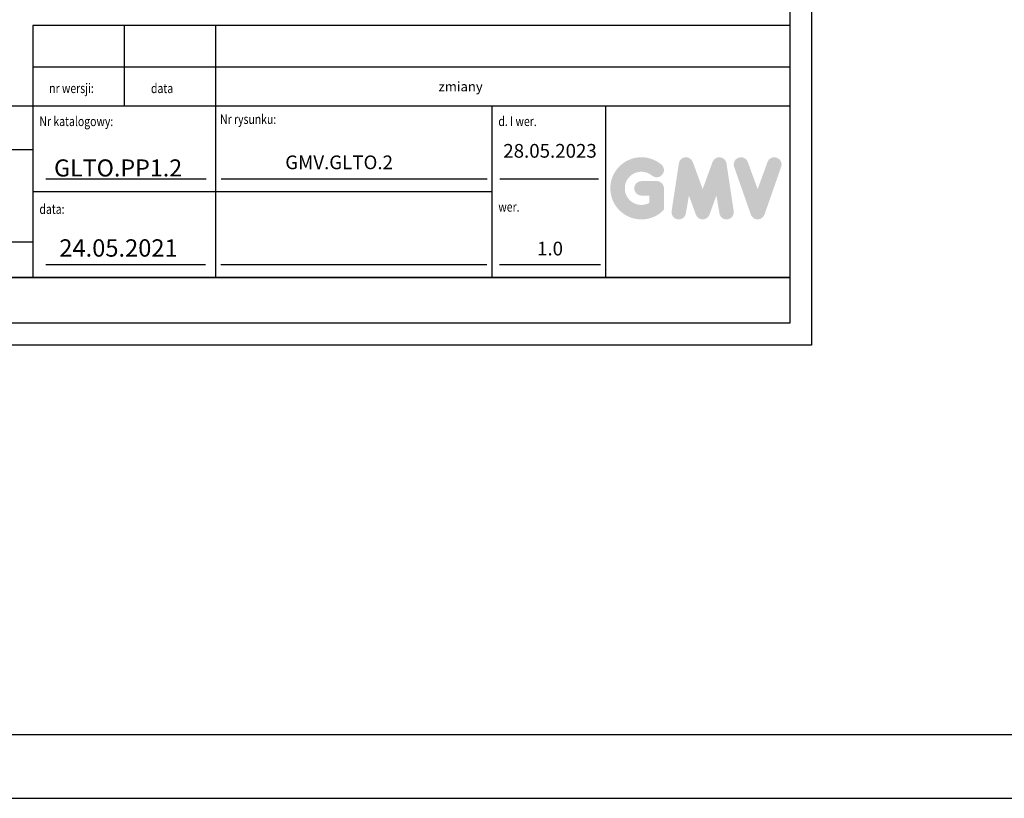
# Model space of a CAD drawing. Units: inches. Extents: x 7 to 38704, y 1 to 51711.
# Drawn here: x 18446 to 25371, y 1 to 5474 of the extents above; entities that cross this region are included whole.
import ezdxf

# ---------------------------------------------------------------- set-up
doc = ezdxf.new("R2010")
doc.units = ezdxf.units.IN
doc.header["$MEASUREMENT"] = 0
doc.linetypes.add('CONTINUA', pattern=[0])
for name, color, linetype in [('CARTIGLIO', 7, 'CONTINUA'), ('TESTO', 2, 'Continuous'), ('VANO', 7, 'Continuous'), ('Wymiarowanie', 1, 'Continuous')]:
    doc.layers.add(name, color=color, linetype=linetype)
doc.layers.add('QUOTE', color=1, linetype='Continuous', lineweight=15)
doc.styles.add('QUOTE', font='romans.shx', dxfattribs={"width": 0.8})
doc.styles.add('ROMAND', font='romand.shx', dxfattribs={"width": 0.7, "height": 50})

msp = doc.modelspace()

# ---------------------------------------------------------------- hatches: boundary and pattern name
at = {"layer": 'QUOTE'}
h = msp.add_hatch(color=256, dxfattribs=at)
h.paths.add_polyline_path([(22977.38349577, 4138.40125877), (22977.38349577, 4288.72034409, 0.4287573781), (22924.05132604, 4339.48094332, 0.0001472212), (22924.02141563, 4339.54294131), (22818.75605046, 4339.54294131, 1), (22818.75605046, 4237.89774687), (22875.73830133, 4237.89774687), (22875.73830133, 4186.657831, -1.9042134634), (22893.89276276, 4378.26479092), (22893.89277476, 4378.26478085, 1), (22959.22903127, 4456.12952986, 2.3147547561)])
h.paths.add_polyline_path([(23031.3838358, 4128.61927173, 0.9912278492), (23131.74005994, 4112.50803946), (23153.00506282, 4237.89774687), (23201.95965061, 4103.60011319, 0.6998439001), (23297.45790997, 4103.60011319), (23346.41249777, 4237.89774687), (23367.67750064, 4112.50803946, 0.9912278492), (23468.03372479, 4128.61927173), (23417.21112757, 4464.04841338, 0.7764552148), (23319.22672494, 4473.87843238), (23249.70878029, 4283.63808437), (23180.19083564, 4473.87843238, 0.7764552148), (23082.20643302, 4464.04841338)])
h.paths.add_polyline_path([(23567.00570554, 4473.87843238, 0.9927481584), (23471.28623132, 4439.68807521), (23471.28629666, 4439.687888, 0.0003132327), (23471.30731719, 4439.62778041, -0.0001907072), (23471.29451018, 4439.66437291), (23588.54776761, 4104.23523126, 0.7097744405), (23684.49953277, 4104.23523126), (23801.7527902, 4439.66437291, 0.9932437394), (23706.0328072, 4473.8543656, -0.0001260312), (23706.04159484, 4473.87843238), (23636.52365019, 4283.63808437)])

# ---------------------------------------------------------------- linework, layer by layer
at = {"layer": 'CARTIGLIO'}
for p, q in [((24016.26928301, 16625.66004778), (24016.26928301, 3186.06620778)), ((23861.95456301, 16471.34532778), (23861.95456301, 3340.38092778)), ((14927.13227501, 3661.86992778), (23861.95456301, 3661.86992778)), ((14927.13227501, 3661.86992778), (23861.95456301, 3661.86992778)), ((23861.95456301, 3661.86992778), (14927.13227501, 3661.86992778)), ((23861.95456301, 3340.38092778), (14927.13227501, 3340.38092778)), ((24016.26928301, 3186.06620778), (14772.81755501, 3186.06620778))]:
    msp.add_line(p, q, dxfattribs=at)
at = {"layer": 'TESTO', "color": 4}
for p, q in [((18630.68555501, 4356.28616778), (19758.49498062, 4356.28616778)), ((19863.39896863, 4356.28616778), (21734.85336462, 4356.28616778)), ((21823.15846087, 4356.28616778), (22518.02908493, 4356.28616778)), ((18630.68555501, 3754.45875978), (19753.10484619, 3754.45875978)), ((19860.95703102, 3754.45875978), (21732.41142701, 3754.45875978)), ((21820.71652326, 3754.45875978), (22531.19873381, 3754.45875978))]:
    msp.add_line(p, q, dxfattribs=at)
at = {"layer": 'VANO'}
for p, q in [((23861.95456301, 5432.9188143), (18538.09672301, 5432.9188143)), ((18538.09672301, 5432.9188143), (18538.09672301, 5139.66815574)), ((19181.07472301, 5432.9188143), (19181.07472301, 5139.66815574)), ((19824.05272301, 5432.9188143), (19824.05272301, 5139.66815574)), ((23861.95456301, 5139.66815574), (18538.09672301, 5139.66815574)), ((18538.09672301, 5139.66815574), (18538.09672301, 4865.52474378)), ((19181.07472301, 5139.66815574), (19181.07472301, 4865.52474378)), ((19824.05272301, 5139.66815574), (19824.05272301, 4865.52474378)), ((23861.95456301, 4865.52474378), (14927.13227501, 4865.52474378)), ((18538.09672301, 4865.52474378), (18538.09672301, 3661.86992778)), ((19824.05272301, 4865.52474378), (19824.05272301, 3661.86992778)), ((21766.28509704, 4865.52474378), (21766.28509704, 3661.86992778)), ((22565.71091501, 4865.52474378), (22565.71091501, 3661.86992778)), ((18538.09672301, 4559.56591371), (14927.13227501, 4559.56591371)), ((21766.28509704, 4263.69733578), (18538.09672301, 4263.69733578)), ((14927.13227501, 3911.76081816), (18538.09672301, 3911.76081816))]:
    msp.add_line(p, q, dxfattribs=at)
at = {"layer": 'Wymiarowanie'}
msp.add_lwpolyline([(38703.67157209, 51710.99496552), (6.61294725, 51710.99496552), (6.61294725, 0.75537111), (38703.67157209, 0.75537111)], close=True, dxfattribs=at)
at = {"layer": 'Wymiarowanie', "color": 7}
msp.add_lwpolyline([(38203.66374435, 37604.74851451), (496.58214228, 37604.74851451), (496.58214228, 449.13763858), (38203.66374435, 449.13763858)], close=True, dxfattribs=at)

# ---------------------------------------------------------------- texts
at = {"layer": 'TESTO', "color": 4, "style": 'QUOTE', "width": 0.8}
for s, p in [('nr wersji:', (18653.13552347, 4958.62304947)), ('data', (19369.0959381, 4958.25441798)), ('Nr katalogowy:', (18584.39113901, 4726.27951128)), ('Nr rysunku:', (19854.9050711, 4741.34933157)), ('d. I wer.', (21812.57951304, 4726.64149578)), ('data:', (18584.39113901, 4109.25962287)), ('wer.', (21812.57951304, 4124.81408778))]:
    msp.add_text(s, height=67.51269, dxfattribs=at).set_placement(p)
at = {"layer": 'TESTO', "color": 4, "insert": (21392.08106169, 5038.13198119), "char_height": 67.51269, "width": 4259.7293, "attachment_point": 1, "style": 'QUOTE'}
msp.add_mtext('{\\fRomanS|b0|i0|c238|p2;zmiany}', dxfattribs=at)
at = {"layer": 'TESTO', "color": 2, "attachment_point": 5}
for s, insert, char_height, width, style in [('28.05.2023', (22176.0913271, 4539.861156), 96.4467, 700.7551322667, 'ROMAND'), ('GMV.GLTO.2', (20692.62568408, 4459.00264071), 96.4467, 1345.9138, 'QUOTE'), ('\\fTahoma|b0|i0;\\H0.947463x;\\T1;\\W1;GLTO.PP1.2', (19138.04370489, 4432.03837591), 126.654, 606.5520749557, 'QUOTE'), ('\\fRomanS|b0|i0|c238|p2;24.05.2021', (19140.78484918, 3869.37985784), 122.16582, 1345.9138, 'QUOTE'), ('1.0', (22176.0913271, 3852.76157392), 96.4467, 700.7551322667, 'QUOTE')]:
    msp.add_mtext(s, dxfattribs=dict(at, insert=insert, char_height=char_height, width=width, style=style))

doc.saveas('drawing.dxf')
